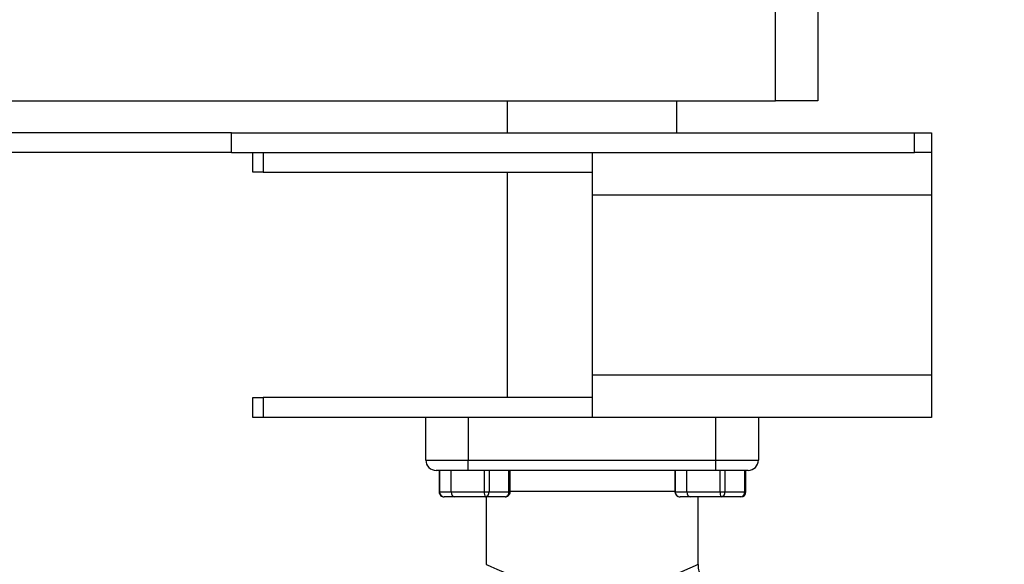
# Model space of a CAD drawing. Extents: x 0.5 to 16.6, y 0.4 to 10.6.
# Drawn here: x 6.5 to 6.8, y 5.2 to 5.3 of the extents above; entities that cross this region are included whole.
import ezdxf

# ---------------------------------------------------------------- set-up
doc = ezdxf.new("R2010")
doc.units = 0
doc.header["$MEASUREMENT"] = 0
doc.layers.get('0').update_dxf_attribs({"linetype": 'CONTINUOUS'})
doc.layers.add('DIM', color=7, linetype='CONTINUOUS')
doc.dimstyles.new('SLDDIMSTYLE1', dxfattribs={"dimtxt": 0.18, "dimasz": 0.09374999999999999, "dimexe": 0, "dimexo": 0.0625, "dimgap": 0, "dimtad": 0, "dimtih": 1, "dimtoh": 1, "dimdec": 0, "dimrnd": 1e-09, "dimzin": 0, "dimdsep": 46, "dimtxsty": 'Standard', "dimsah": 1, "dimcen": 0.09, "dimadec": 0, "dimazin": 0, "dimtfac": 0.09374999999999999, "dimtdec": 0, "dimtofl": 0, "dimtmove": 0, "dimatfit": 3, "dimfxl": 1, "dimtolj": 1, "dimtzin": 0, "dimarcsym": 0})

msp = doc.modelspace()

# ---------------------------------------------------------------- linework, layer by layer
at = {"color": 7, "linetype": 'Continuous'}
for p, q in [((6.730375854246974, 5.292969151787667), (6.730375854246974, 5.338410910949787)), ((6.74079824465963, 5.338410910949787), (6.74079824465963, 5.292969151787667)), ((6.390021192880667, 5.292969151787667), (6.730375854246974, 5.292969151787667)), ((6.664506170743779, 5.292969151787667), (6.664506170743779, 5.285089820722471)), ((6.706195830225075, 5.285089820722471), (6.706195830225075, 5.292969151787667)), ((6.74079824465963, 5.292969151787667), (6.730375854246974, 5.292969151787667)), ((6.596760388484837, 5.285089820722471), (6.369506639481438, 5.285089820722471)), ((6.596760388484837, 5.280253806135025), (6.596760388484837, 5.285089820722471)), ((6.596760388484837, 5.285089820722471), (6.764561412197292, 5.285089820722471)), ((6.764561412197292, 5.280253806135025), (6.764561412197292, 5.285089820722471)), ((6.764561412197292, 5.285089820722471), (6.768730368362354, 5.285089820722471)), ((6.768730368362354, 5.285089820722471), (6.768730368362354, 5.280253806135025)), ((6.596760388484837, 5.280253806135025), (6.369506639481438, 5.280253806135025)), ((6.596760388484837, 5.280253806135025), (6.764561412197292, 5.280253806135025)), ((6.601971632606499, 5.275417791547578), (6.601971632606499, 5.280253806135025)), ((6.604472967173269, 5.280253806135025), (6.604472967173269, 5.275417791547578)), ((6.685350951569093, 5.280253806135025), (6.685350951569093, 5.269831391264701)), ((6.768730368362354, 5.280253806135025), (6.764561412197292, 5.280253806135025)), ((6.768730368362354, 5.280253806135025), (6.768730368362354, 5.269831391264701)), ((6.604472967173269, 5.275417791547578), (6.601971632606499, 5.275417791547578)), ((6.604472967173269, 5.275417791547578), (6.685350951569093, 5.275417791547578)), ((6.664506170743779, 5.275417791547578), (6.664506170743779, 5.220095574968445)), ((6.768730368362354, 5.269831391264701), (6.685350951569093, 5.269831391264701)), ((6.685350951569093, 5.269831391264701), (6.685350951569093, 5.22568199970899)), ((6.768730368362354, 5.269831391264701), (6.768730368362354, 5.22568199970899)), ((6.685350951569093, 5.22568199970899), (6.768730368362354, 5.22568199970899)), ((6.685350951569093, 5.22568199970899), (6.685350951569093, 5.215259584838665)), ((6.768730368362354, 5.22568199970899), (6.768730368362354, 5.215259584838665)), ((6.601971632606499, 5.215259584838665), (6.601971632606499, 5.220095574968445)), ((6.601971632606499, 5.220095574968445), (6.604472967173269, 5.220095574968445)), ((6.604472967173269, 5.220095574968445), (6.604472967173269, 5.215259584838665)), ((6.685350951569093, 5.220095574968445), (6.604472967173269, 5.220095574968445)), ((6.604472967173269, 5.215259584838665), (6.601971632606499, 5.215259584838665)), ((6.685350951569093, 5.215259584838665), (6.604472967173269, 5.215259584838665)), ((6.644495102886943, 5.204732931389614), (6.644495102886943, 5.215259584838665)), ((6.654917493299599, 5.215259584838665), (6.654917493299599, 5.204732931389614)), ((6.768730368362354, 5.215259584838665), (6.685350951569093, 5.215259584838665)), ((6.715784409838585, 5.204732931389614), (6.715784409838585, 5.215259584838665)), ((6.726206898081912, 5.215259584838665), (6.726206898081912, 5.204732931389614)), ((6.644495102886943, 5.204732931389614), (6.654917493299599, 5.204732931389614)), ((6.654917493299599, 5.204732931389614), (6.715784409838585, 5.204732931389614)), ((6.654917493299599, 5.202231547907511), (6.654917493299599, 5.204732931389614)), ((6.715784409838585, 5.202231547907511), (6.715784409838585, 5.204732931389614)), ((6.715784409838585, 5.204732931389614), (6.726206898081912, 5.204732931389614)), ((6.654917493299599, 5.202231547907511), (6.646996437453712, 5.202231547907511)), ((6.647759614509225, 5.202231547907511), (6.647759614509225, 5.196978652378156)), ((6.647835628939701, 5.202231547907511), (6.647835628939701, 5.196978652378156)), ((6.650685240691142, 5.196978652378156), (6.650685240691142, 5.202231547907511)), ((6.715784409838585, 5.202231547907511), (6.654917493299599, 5.202231547907511)), ((6.658864862997447, 5.196978652378156), (6.658864862997447, 5.202231547907511)), ((6.660039613681027, 5.202231547907511), (6.660039613681027, 5.196978652378156)), ((6.664906102522133, 5.196978652378156), (6.664906102522133, 5.202231547907511)), ((6.665197637918292, 5.196978652378156), (6.665197637918292, 5.202231547907511)), ((6.705708339997204, 5.202231547907511), (6.705708339997204, 5.196978652378156)), ((6.705784256597009, 5.202231547907511), (6.705784256597009, 5.196978652378156)), ((6.708633966179121, 5.196978652378156), (6.708633966179121, 5.202231547907511)), ((6.723705465684472, 5.202231547907511), (6.715784409838585, 5.202231547907511)), ((6.716813588485426, 5.196978652378156), (6.716813588485426, 5.202231547907511)), ((6.717988241338336, 5.202231547907511), (6.717988241338336, 5.196978652378156)), ((6.722854730179442, 5.196978652378156), (6.722854730179442, 5.202231547907511)), ((6.723146363406269, 5.196978652378156), (6.723146363406269, 5.202231547907511)), ((6.647759614509225, 5.196978652378156), (6.647835628939701, 5.196978652378156)), ((6.647835628939701, 5.196978652378156), (6.650685240691142, 5.196978652378156)), ((6.651612186287988, 5.195727960637105), (6.649010379623281, 5.195727960637105)), ((6.650685240691142, 5.196978652378156), (6.658864862997447, 5.196978652378156)), ((6.659080579624471, 5.195727960637105), (6.651612186287988, 5.195727960637105)), ((6.658864862997447, 5.196978652378156), (6.660039613681027, 5.196978652378156)), ((6.663946970634907, 5.195727960637105), (6.659080579624471, 5.195727960637105)), ((6.659294926622117, 5.195727960637105), (6.659294926622117, 5.179180098493021)), ((6.660039613681027, 5.196978652378156), (6.664906102522133, 5.196978652378156)), ((6.664906102522133, 5.196978652378156), (6.665197637918292, 5.196978652378156)), ((6.705708339997204, 5.197020352701181), (6.665197637918292, 5.197020352701181)), ((6.705708339997204, 5.196978652378156), (6.705784256597009, 5.196978652378156)), ((6.705784256597009, 5.196978652378156), (6.708633966179121, 5.196978652378156)), ((6.709560911775966, 5.195727960637105), (6.706959007280589, 5.195727960637105)), ((6.708633966179121, 5.196978652378156), (6.716813588485426, 5.196978652378156)), ((6.717029207281779, 5.195727960637105), (6.709560911775966, 5.195727960637105)), ((6.711407074346738, 5.179198001505603), (6.711407074346738, 5.195727960637105)), ((6.716813588485426, 5.196978652378156), (6.717988241338336, 5.196978652378156)), ((6.721895696122885, 5.195727960637105), (6.717029207281779, 5.195727960637105)), ((6.717988241338336, 5.196978652378156), (6.722854730179442, 5.196978652378156)), ((6.722854730179442, 5.196978652378156), (6.723146363406269, 5.196978652378156))]:
    msp.add_line(p, q, dxfattribs=at)
at = {"color": 7, "linetype": 'Continuous', "flags": 128}
msp.add_lwpolyline([(6.659332982752689, 5.179179902831681), (6.659550851654448, 5.179076300152309), (6.660428392763018, 5.178666829883643), (6.661945942113759, 5.17798732250852), (6.664031789825668, 5.177114306068431), (6.666700414837884, 5.176103788621864), (6.6699751986805, 5.175033423263017), (6.673804486759838, 5.174029240352323), (6.677904765794666, 5.173261489712995), (6.682414955336171, 5.172795913555169), (6.686556029760325, 5.172724399335508), (6.690795521838352, 5.173005320103988), (6.694603385000992, 5.17355979988304), (6.698257067027946, 5.174354576244915), (6.701681923118115, 5.175325863592871), (6.704755175780838, 5.176376809563753), (6.707401397569658, 5.177412224915797), (6.709484506022811, 5.178308916377991), (6.710783305995763, 5.17890323769734), (6.711380855727218, 5.17918550363753), (6.711407074346738, 5.179198001505603), (6.711407074346738, 5.179198001505603)], dxfattribs=at)
at = {"color": 7, "linetype": 'Continuous'}
for centre, radius, start, end in [((6.64699645941856, 5.204732937211442), 0.002501381250000095, 180, 270.0000000000008), ((6.723705484418559, 5.204732937211442), 0.002501381250000095, 270.0000000000008, 0), ((6.649010333666551, 5.196978655336443), 0.001250690625000047, 180, 270.0000000000008), ((6.649049555093292, 5.196941813627573), 0.001214484993698832, 178.2617910097549, 268.1514975177955), ((6.6608398052039, 5.196675337129993), 0.001998098310543464, 171.2686325184683, 208.3033103452112), ((6.658912577449964, 5.196849826111433), 0.001134375102481114, 278.5168971985021, 6.520912080498402), ((6.663778898466038, 5.196849967950794), 0.001134525744935554, 278.519332197065, 6.512832729688538), ((6.663946993813781, 5.196978655336443), 0.001250690625000047, 270.0000000000008, 1.628443996909321e-10), ((6.706958999291551, 5.196978655336443), 0.001250690625000047, 180, 270.0000000000008), ((6.706998225087186, 5.196941853393512), 0.001214526105282553, 178.2637267035279, 268.149561823991), ((6.718787731924503, 5.196675061810143), 0.001997350632973381, 171.2573479597766, 208.3058902431832), ((6.716861254368221, 5.196849788337996), 0.001134330450821475, 278.514719005884, 6.52309027296096), ((6.721895659438781, 5.196978655336443), 0.001250690625000047, 270.0000000000008, 0), ((6.721727693948377, 5.196849826111433), 0.001134375102481114, 278.5168971985021, 6.520912080498402)]:
    msp.add_arc(centre, radius, start, end, dxfattribs=at)
for centre, ratio in [((6.651612225675839, 5.196978655336443), 0.741142985445218), ((6.709560891300837, 5.196978655336443), 0.7411429854461653)]:
    msp.add_ellipse(centre, major_axis=(0, 0.001250690625000047), ratio=ratio, start_param=1.570796326794897, end_param=3.141592653589793, dxfattribs=at)
msp.add_open_spline([(6.716616851008354, 5.173989765677038), (6.716603873340264, 5.173988627191865), (6.716206288316397, 5.173953748456229), (6.715309009440863, 5.174114441902918), (6.714041796147772, 5.174585560397541), (6.712855338184306, 5.175491222617024), (6.711961883694258, 5.176706987473002), (6.711452524830645, 5.178014263642257), (6.711451780417539, 5.178874749353374), (6.711451489470851, 5.179211061900029)], degree=3, knots=[0, 0, 0, 0, 0.004782926702685562, 0.1465301789266109, 0.3279041438294208, 0.4982425199667633, 0.6856704971923041, 0.8771473433984254, 1, 1, 1, 1], dxfattribs=at)

# ---------------------------------------------------------------- leaders
at = {"layer": 'DIM', "color": 7}
msp.add_leader([(6.785406193022605, 5.156894027324117), (7.241215992383482, 5.493939008670311), (7.36477207663153, 5.492898425349308)], dimstyle='SLDDIMSTYLE1', dxfattribs=at)

doc.saveas('drawing.dxf')
